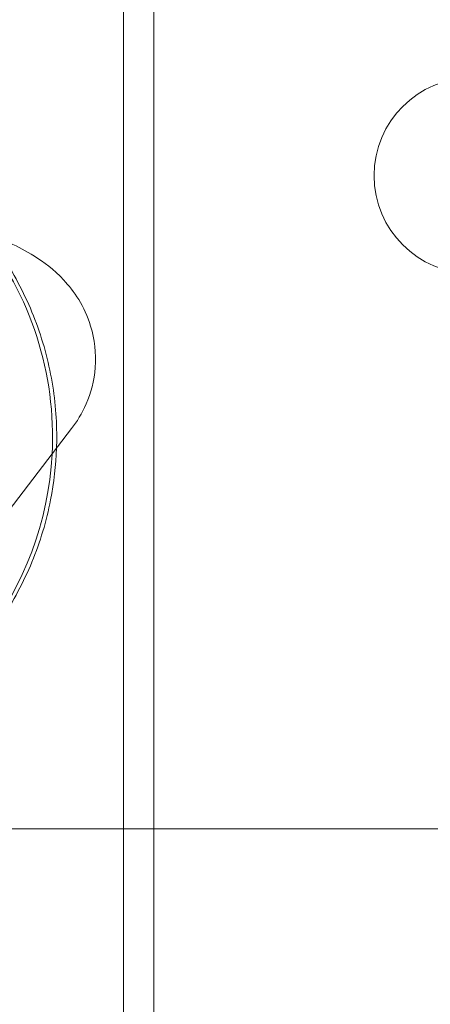
# Model space of a CAD drawing. Units: millimetres. Extents: x -1608 to 4715, y -8249 to 349.
# Drawn here: x 1156 to 1169, y -2190 to -2160 of the extents above; entities that cross this region are included whole.
import ezdxf

# ---------------------------------------------------------------- set-up
doc = ezdxf.new("R2010")
doc.units = ezdxf.units.MM

# ---------------------------------------------------------------- blocks, each defined once
blk = doc.blocks.new('A$C2C2D435F')
at = {"color": 0, "linetype": 'Continuous', "lineweight": 0}
for p, q in [((-2610.151, -974.618), (-2610.151, -1014.84)), ((-2610.151, -974.618), (-2610.151, -1014.84)), ((-2609.217, -1013.837), (-2609.217, -975.621)), ((-2609.217, -1013.837), (-2609.217, -975.621)), ((-2611.754, -994.471), (-2613.678, -996.985)), ((-2599.308, -1006.797), (-2618.416, -1006.797)), ((-2599.308, -1006.797), (-2618.416, -1006.797))]:
    blk.add_line(p, q, dxfattribs=at)
blk.add_arc((-2599.424, -986.683), 3.017, 90, 270, dxfattribs=at)
for start_param, end_param in [(4.660183, 5.390146), (4.660183, 5.390146), (3.445742, 4.660183), (3.445742, 4.660183)]:
    blk.add_ellipse((-2622.383, -994.729), major_axis=(0, 10.057), ratio=0.998598, start_param=start_param, end_param=end_param, dxfattribs=at)
for points, knots in [([(-2617.695, -987.802), (-2617.409, -987.835), (-2617.128, -987.872), (-2615.969, -988.047), (-2615.158, -988.222), (-2613.894, -988.644), (-2613.41, -988.84), (-2612.608, -989.342), (-2612.304, -989.566), (-2611.684, -990.232), (-2611.357, -990.695), (-2611.047, -991.708), (-2610.992, -992.157), (-2611.057, -992.996), (-2611.162, -993.382), (-2611.434, -994.008), (-2611.592, -994.259), (-2611.754, -994.471)], [5.158418, 5.158418, 5.158418, 5.158418, 5.277223, 5.277223, 5.659675, 5.659675, 5.916103, 5.916103, 6.062223, 6.062223, 6.209212, 6.209212, 6.301892, 6.301892, 6.388223, 6.388223, 6.466432, 6.466432, 6.466432, 6.466432]), ([(-2614.384, -988.48), (-2614.222, -988.685), (-2614.066, -988.898), (-2613.55, -989.667), (-2613.231, -990.261), (-2612.719, -991.5), (-2612.526, -992.146), (-2612.272, -993.445), (-2612.211, -994.098), (-2612.211, -994.729)], [53.865943, 53.865943, 53.865943, 53.865943, 54.620453, 54.620453, 56.503918, 56.503918, 58.387383, 58.387383, 60.270848, 60.270848, 60.270848, 60.270848]), ([(-2614.384, -988.48), (-2614.222, -988.685), (-2614.066, -988.898), (-2613.55, -989.667), (-2613.231, -990.261), (-2612.719, -991.5), (-2612.526, -992.146), (-2612.272, -993.445), (-2612.211, -994.098), (-2612.211, -994.729)], [53.865943, 53.865943, 53.865943, 53.865943, 54.620453, 54.620453, 56.503918, 56.503918, 58.387383, 58.387383, 60.270848, 60.270848, 60.270848, 60.270848]), ([(-2612.217, -995.076), (-2612.236, -995.598), (-2612.295, -996.132), (-2612.526, -997.312), (-2612.719, -997.958), (-2613.231, -999.197), (-2613.55, -999.791), (-2614.287, -1000.89), (-2614.705, -1001.394), (-2615.596, -1002.287), (-2616.1, -1002.706), (-2617.196, -1003.444), (-2617.789, -1003.764), (-2618.746, -1004.161), (-2619.092, -1004.282), (-2619.442, -1004.385)], [0.343027, 0.343027, 0.343027, 0.343027, 1.883464, 1.883464, 3.766928, 3.766928, 5.650393, 5.650393, 7.533857, 7.533857, 9.417323, 9.417323, 11.300789, 11.300789, 12.331171, 12.331171, 12.331171, 12.331171]), ([(-2612.217, -995.076), (-2612.236, -995.598), (-2612.295, -996.132), (-2612.526, -997.312), (-2612.719, -997.958), (-2613.231, -999.197), (-2613.55, -999.791), (-2614.287, -1000.89), (-2614.705, -1001.394), (-2615.596, -1002.287), (-2616.1, -1002.706), (-2617.196, -1003.444), (-2617.789, -1003.764), (-2618.746, -1004.161), (-2619.092, -1004.282), (-2619.442, -1004.385)], [0.343027, 0.343027, 0.343027, 0.343027, 1.883464, 1.883464, 3.766928, 3.766928, 5.650393, 5.650393, 7.533857, 7.533857, 9.417323, 9.417323, 11.300789, 11.300789, 12.331171, 12.331171, 12.331171, 12.331171])]:
    blk.add_open_spline(points, degree=3, knots=knots, dxfattribs=at)
blk.add_open_spline([(-2612.211, -994.729), (-2612.211, -994.844), (-2612.213, -994.96), (-2612.217, -995.076)], degree=3, dxfattribs=at)
blk.add_open_spline([(-2612.211, -994.729), (-2612.211, -994.844), (-2612.213, -994.96), (-2612.217, -995.076)], degree=3, dxfattribs=at)

msp = doc.modelspace()

# ---------------------------------------------------------------- block references
msp.add_blockref('A$C2C2D435F', (3769.391, -1177.651))

doc.saveas('drawing.dxf')
